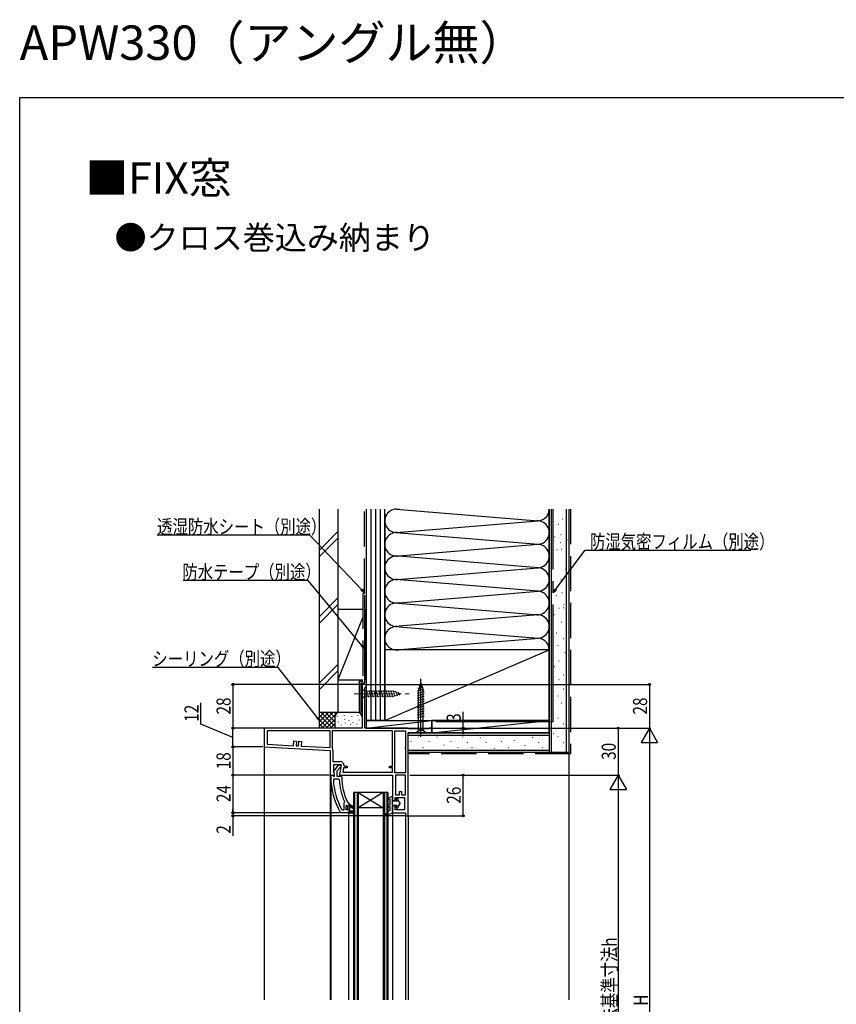
# Model space of a CAD drawing. Extents: x 0 to 1050, y 0 to 1580.
# Drawn here: x 0 to 522, y 950 to 1580 of the extents above; entities that cross this region are included whole.
import ezdxf

# ---------------------------------------------------------------- set-up
doc = ezdxf.new("R2010")
doc.units = 0
doc.header["$LTSCALE"] = 5
doc.linetypes.add('YCENTER_1', pattern=[13, 10, -1, 1, -1])
doc.linetypes.add('YHIDDEN_1', pattern=[4, 3, -1])
for name, color, linetype in [('USER1', 3, 'CONTINUOUS'), ('YKK_11', 7, 'CONTINUOUS'), ('YKK_12', 2, 'CONTINUOUS'), ('YKK_13', 4, 'CONTINUOUS'), ('YKK_D', 6, 'CONTINUOUS'), ('YKK_ZWAK', 7, 'CONTINUOUS'), ('YSS_K', 3, 'CONTINUOUS')]:
    doc.layers.add(name, color=color, linetype=linetype)
doc.layers.add('YSS_KE', color=3, linetype='CONTINUOUS', lineweight=30)
doc.styles.get("Standard").update_dxf_attribs({"font": 'txt', "bigfont": 'EXTFONT'})
doc.styles.add('text-b', font='extslim2.shx', dxfattribs={"width": 0.8, "bigfont": 'extfont2.shx'})

msp = doc.modelspace()

# ---------------------------------------------------------------- linework, layer by layer
at = {"layer": 'YKK_11', "linetype": 'ByBlock', "lineweight": -2, "ltscale": 0.5}
for p, q in [((221.21, 1154.94), (218.71, 1154.94)), ((218.71, 1154.94), (218.71, 1126.94)), ((220.51, 1152.68), (220.86, 1153.16)), ((220.51, 1126.94), (220.51, 1152.68)), ((220.86, 1153.16), (221.21, 1153.64)), ((221.21, 1153.64), (221.21, 1154.94)), ((218.71, 1126.94), (156.21, 1126.94)), ((156.21, 1126.94), (156.21, 1114.94)), ((247.71, 1126.94), (220.51, 1126.94)), ((248.15, 1126.69), (247.71, 1126.94)), ((248.58, 1126.44), (248.15, 1126.69)), ((261.12, 1126.44), (248.58, 1126.44)), ((261.42, 1126.69), (261.12, 1126.44)), ((261.71, 1126.94), (261.42, 1126.69)), ((263.21, 1126.94), (261.71, 1126.94)), ((263.21, 1123.94), (263.21, 1126.94)), ((198.21, 1125.14), (158.01, 1125.14)), ((198.21, 1125.14), (158.01, 1125.14)), ((158.01, 1125.14), (158.01, 1116.64)), ((198.21, 1114.54), (198.21, 1125.14)), ((238.21, 1125.14), (199.61, 1125.14)), ((238.21, 1125.14), (199.61, 1125.14)), ((199.61, 1125.14), (199.61, 1113.95)), ((238.21, 1102.74), (238.21, 1125.14)), ((239.61, 1098.34), (239.61, 1125.14)), ((239.61, 1125.14), (246.41, 1125.14)), ((246.41, 1125.14), (246.41, 1098.34)), ((246.41, 1125.14), (246.41, 1098.34)), ((248.21, 1070.94), (248.21, 1123.94)), ((248.21, 1123.94), (263.21, 1123.94)), ((156.21, 1114.94), (198.21, 1112.73)), ((158.01, 1116.64), (174.83, 1115.76)), ((174.83, 1115.76), (174.99, 1118.76)), ((174.99, 1118.76), (176.69, 1118.67)), ((176.69, 1118.67), (176.53, 1115.67)), ((176.53, 1115.67), (178.03, 1115.59)), ((178.03, 1115.59), (178.19, 1118.59)), ((178.19, 1118.59), (179.88, 1118.5)), ((179.88, 1118.5), (179.73, 1115.51)), ((179.73, 1115.51), (198.21, 1114.54)), ((199.61, 1113.95), (199.69, 1113.69)), ((198.21, 1112.73), (198.21, 1096.94)), ((200.01, 1112.53), (200.01, 1105.54)), ((200.01, 1105.54), (204.83, 1105.54)), ((200.61, 1098.38), (200.61, 1103.74)), ((200.61, 1103.74), (205.42, 1103.74)), ((205.42, 1103.74), (204.22, 1096.94)), ((206.86, 1101.54), (206.37, 1098.74)), ((209.13, 1101.54), (206.86, 1101.54)), ((207.13, 1103.24), (207.63, 1102.74)), ((207.63, 1102.74), (209.13, 1102.74)), ((209.13, 1102.74), (209.13, 1101.54)), ((236.21, 1101.54), (236.21, 1102.74)), ((236.21, 1102.74), (238.21, 1102.74)), ((238.21, 1101.54), (236.21, 1101.54)), ((238.21, 1098.74), (238.21, 1101.54)), ((198.21, 1096.94), (200.84, 1096.94)), ((201.16, 1097.51), (200.61, 1098.38)), ((200.84, 1096.94), (201.16, 1097.51)), ((204.22, 1096.94), (238.21, 1096.94)), ((206.37, 1098.74), (238.21, 1098.74)), ((238.21, 1096.94), (238.21, 1080.74)), ((246.41, 1098.34), (239.61, 1098.34)), ((246.41, 1096.94), (240.01, 1096.94)), ((240.01, 1096.94), (240.01, 1084.34)), ((246.41, 1084.34), (246.41, 1096.94)), ((246.41, 1084.34), (246.41, 1096.94)), ((200.35, 1094.12), (200.85, 1094.64)), ((200.85, 1094.64), (203.65, 1094.64)), ((203.65, 1094.64), (204.15, 1094.16)), ((239.71, 1080.74), (239.71, 1082.54)), ((239.71, 1082.54), (245.71, 1082.54)), ((240.01, 1084.34), (242.51, 1084.34)), ((242.51, 1084.34), (242.51, 1086.54)), ((242.51, 1086.54), (243.91, 1086.54)), ((243.91, 1086.54), (243.91, 1084.34)), ((243.91, 1084.34), (246.41, 1084.34)), ((245.71, 1082.54), (245.71, 1074.74)), ((207.21, 1079.44), (207.01, 1079.05)), ((207.01, 1079.05), (207.01, 1074.54)), ((207.01, 1079.05), (207.01, 1074.54)), ((207.36, 1080.03), (207.21, 1079.44)), ((209.14, 1077.74), (209.11, 1077.74)), ((209.11, 1077.74), (209.11, 1076.93)), ((209.62, 1077.36), (209.14, 1077.74)), ((209.91, 1077.14), (209.62, 1077.36)), ((210.21, 1077.44), (209.91, 1077.14)), ((210.71, 1078.24), (210.21, 1078.24)), ((210.21, 1078.24), (210.21, 1077.44)), ((213.85, 1076.15), (210.71, 1078.24)), ((210.71, 1073.94), (210.71, 1077.04)), ((210.71, 1077.04), (213.42, 1075.47)), ((213.42, 1075.47), (213.85, 1076.15)), ((238.21, 1080.74), (239.71, 1080.74)), ((239.71, 1077.24), (238.21, 1077.24)), ((238.21, 1077.24), (238.21, 1072.94)), ((239.71, 1074.74), (239.71, 1077.24)), ((206.11, 1074.54), (205.67, 1074.8)), ((207.01, 1074.54), (206.11, 1074.54)), ((210.21, 1072.94), (213.21, 1072.94)), ((213.21, 1073.94), (210.71, 1073.94)), ((213.21, 1072.94), (213.21, 1073.94)), ((238.21, 1072.94), (246.41, 1072.94)), ((245.71, 1074.74), (239.71, 1074.74)), ((246.41, 1072.94), (246.41, 1070.94)), ((246.41, 1070.94), (248.21, 1070.94))]:
    msp.add_line(p, q, dxfattribs=at)
at = {"layer": 'YKK_11', "linetype": 'ByBlock', "lineweight": 30, "ltscale": 0.5}
for p, q in [((200.63, 1099.45), (203.74, 1103.44)), ((204.37, 1101.64), (202.61, 1099.4)), ((203.74, 1103.44), (205.21, 1103.44)), ((204.74, 1101.83), (204.37, 1101.64)), ((205.21, 1102.33), (204.74, 1101.83)), ((205.21, 1103.44), (205.21, 1102.33)), ((198.71, 1095.94), (198.71, 1096.94)), ((198.71, 1096.94), (199.81, 1096.94)), ((199.81, 1096.94), (200.31, 1096.5)), ((200.31, 1096.5), (200.61, 1096.24)), ((200.61, 1096.24), (201.01, 1096.24)), ((200.81, 1098.04), (200.63, 1099.45)), ((201.01, 1097.64), (200.81, 1098.04)), ((201.01, 1096.24), (201.01, 1097.64)), ((202.61, 1099.4), (202.61, 1096.24)), ((202.61, 1096.24), (205.21, 1096.24)), ((205.21, 1096.24), (205.71, 1095.74)), ((208.61, 1077.24), (209.11, 1077.74)), ((208.61, 1075.04), (208.61, 1077.24)), ((209.11, 1077.74), (209.11, 1076.93)), ((209.11, 1077.74), (209.11, 1076.93)), ((209.11, 1077.74), (209.11, 1076.93)), ((209.11, 1076.93), (209.38, 1076.63)), ((209.11, 1076.93), (209.38, 1076.63)), ((209.29, 1079.63), (209.73, 1079.34)), ((209.38, 1076.63), (209.38, 1075.64)), ((209.38, 1076.63), (209.38, 1075.64)), ((209.73, 1079.34), (210.21, 1078.84)), ((210.21, 1078.84), (210.21, 1078.24)), ((210.21, 1078.24), (210.71, 1078.24)), ((210.71, 1078.24), (213.85, 1076.15)), ((213.42, 1075.47), (210.71, 1077.04)), ((210.71, 1077.04), (210.71, 1073.94)), ((213.85, 1076.15), (213.42, 1075.47)), ((205.17, 1072.94), (204.73, 1073.19)), ((210.21, 1072.94), (205.17, 1072.94)), ((209.11, 1074.54), (208.61, 1075.04)), ((209.38, 1075.64), (209.11, 1075.34)), ((209.38, 1075.64), (209.11, 1075.34)), ((209.11, 1075.34), (209.11, 1074.54)), ((209.11, 1075.34), (209.11, 1074.54)), ((209.11, 1074.54), (209.62, 1074.91)), ((209.62, 1074.91), (209.91, 1075.14)), ((209.91, 1075.14), (210.21, 1074.84)), ((210.21, 1074.84), (210.21, 1072.94)), ((213.21, 1072.94), (210.21, 1072.94)), ((210.21, 1072.94), (213.21, 1072.94)), ((210.71, 1073.94), (213.21, 1073.94)), ((213.21, 1073.94), (213.21, 1072.94))]:
    msp.add_line(p, q, dxfattribs=at)
at = {"layer": 'YKK_11', "linetype": 'ByBlock', "lineweight": -2, "ltscale": 0.5}
for centre, radius, start, end in [((197.81, 1112.53), 2.2, 359.99999, 31.58636), ((204.83, 1103.24), 2.3, 0.00001, 89.99999), ((244.71, 1095.94), 44.4, 182.34992, 208.42982), ((244.71, 1095.94), 40.6, 182.5101, 203.06204)]:
    msp.add_arc(centre, radius, start, end, dxfattribs=at)
at = {"layer": 'YKK_11', "linetype": 'ByBlock', "lineweight": 30, "ltscale": 0.5}
for radius, start, end in [(46, 179.99999, 209.63715), (39, 180.29012, 204.71984)]:
    msp.add_arc((244.71, 1095.94), radius, start, end, dxfattribs=at)
at = {"layer": 'YKK_12'}
for p, q in [((156.21, 1115.84), (156.21, 953.44)), ((198.21, 1097.44), (198.21, 953.44)), ((198.71, 1096.94), (198.71, 953.44)), ((213.21, 1085.94), (213.21, 953.44)), ((213.91, 1085.94), (213.91, 953.44)), ((215.51, 1085.94), (215.51, 953.44)), ((216.21, 1085.94), (216.21, 953.44)), ((232.21, 1085.94), (232.21, 953.44)), ((232.91, 1085.94), (232.91, 953.44)), ((234.51, 1085.94), (234.51, 953.44)), ((235.21, 1085.94), (235.21, 953.44)), ((210.21, 953.44), (210.21, 1072.94)), ((238.21, 1073.44), (238.21, 953.44)), ((246.41, 1071.44), (246.41, 953.44)), ((248.21, 1071.44), (248.21, 953.44))]:
    msp.add_line(p, q, dxfattribs=at)
at = {"layer": 'YKK_12', "linetype": 'Continuous', "ltscale": 0.5}
for p, q in [((235.21, 1085.94), (213.21, 1085.94)), ((232.21, 1085.94), (216.21, 1075.94)), ((216.21, 1085.94), (232.21, 1075.94)), ((232.21, 1075.94), (216.21, 1075.94))]:
    msp.add_line(p, q, dxfattribs=at)
at = {"layer": 'YKK_13', "linetype": 'YCENTER_1'}
msp.add_line((256.21, 1121.44), (256.21, 1158.44), dxfattribs=at)
at = {"layer": 'YKK_13', "linetype": 'Continuous', "lineweight": 13, "ltscale": 0.5}
for p, q in [((218.71, 1152.04), (218.71, 1145.84)), ((218.71, 1152.04), (220.26, 1150.49)), ((218.71, 1145.84), (220.26, 1147.39)), ((238.8, 1150.49), (220.26, 1150.49)), ((220.26, 1150.49), (220.26, 1147.39)), ((220.26, 1147.39), (238.8, 1147.39)), ((222.69, 1146.84), (221.56, 1151.04)), ((224.24, 1146.84), (223.12, 1151.04)), ((225.8, 1146.84), (224.67, 1151.04)), ((227.35, 1146.84), (226.22, 1151.04)), ((228.9, 1146.84), (227.78, 1151.04)), ((230.45, 1146.84), (229.33, 1151.04)), ((232.01, 1146.84), (230.88, 1151.04)), ((233.56, 1146.84), (232.44, 1151.04)), ((235.11, 1146.84), (233.99, 1151.04)), ((236.67, 1146.84), (235.54, 1151.04)), ((238.22, 1146.84), (237.09, 1151.04)), ((239.7, 1147.09), (238.65, 1151.04)), ((243.71, 1148.94), (238.8, 1150.49)), ((243.71, 1148.94), (238.8, 1147.39)), ((241.13, 1147.55), (240.32, 1150.58)), ((242.57, 1148), (242.02, 1150.05))]:
    msp.add_line(p, q, dxfattribs=at)
at = {"layer": 'YKK_13', "linetype": 'Continuous'}
for p, q in [((254.11, 1150.87), (258.05, 1151.92)), ((254.57, 1152.54), (257.6, 1153.36)), ((256.21, 1155.94), (254.66, 1151.02)), ((255.1, 1154.24), (257.15, 1154.79)), ((256.21, 1155.94), (257.76, 1151.02)), ((256.21, 1155.94), (257.76, 1151.02)), ((254.11, 1149.32), (258.31, 1150.44)), ((254.11, 1147.76), (258.31, 1148.89)), ((254.11, 1146.21), (258.31, 1147.34)), ((254.11, 1144.66), (258.31, 1145.78)), ((254.66, 1125.49), (254.66, 1151.02)), ((257.76, 1125.49), (257.76, 1151.02)), ((254.11, 1143.1), (258.31, 1144.23)), ((254.11, 1141.55), (258.31, 1142.68)), ((254.11, 1140), (258.31, 1141.12)), ((254.11, 1138.45), (258.31, 1139.57)), ((254.11, 1136.89), (258.31, 1138.02)), ((254.11, 1135.34), (258.31, 1136.46)), ((254.11, 1133.79), (258.31, 1134.91)), ((253.11, 1123.94), (254.66, 1125.49)), ((253.11, 1123.94), (259.31, 1123.94)), ((257.76, 1125.49), (254.66, 1125.49)), ((259.31, 1123.94), (257.76, 1125.49))]:
    msp.add_line(p, q, dxfattribs=at)
at = {"layer": 'YKK_13', "linetype": 'YCENTER_1', "lineweight": 13, "ltscale": 0.5}
msp.add_line((213.71, 1148.94), (248.71, 1148.94), dxfattribs=at)
at = {"layer": 'YKK_13', "linetype": 'Continuous', "lineweight": 30, "ltscale": 0.5}
for p, q in [((235.02, 1082.2), (238.21, 1083.54)), ((238.21, 1072.54), (238.21, 1083.54)), ((236.41, 1078.04), (234.98, 1077.28)), ((235.41, 1081.27), (236.41, 1081.7)), ((236.41, 1076.9), (235.45, 1076.39)), ((236.41, 1081.7), (236.41, 1078.04)), ((236.41, 1076.9), (236.41, 1074.54)), ((241.14, 1080.24), (238.21, 1080.24)), ((238.21, 1077.74), (241.14, 1077.74)), ((240.71, 1081.09), (240.71, 1081.84)), ((240.71, 1076.14), (240.71, 1076.89)), ((240.77, 1080.89), (241.14, 1080.24)), ((240.77, 1077.09), (241.14, 1077.74)), ((241.51, 1081.84), (241.51, 1081.2)), ((242.91, 1078.99), (241.51, 1081.2)), ((242.91, 1078.99), (241.51, 1076.77)), ((241.51, 1076.77), (241.51, 1076.14)), ((233.85, 1072.23), (236.41, 1074.54)), ((234.21, 1071.55), (238.21, 1072.54))]:
    msp.add_line(p, q, dxfattribs=at)
for centre, radius, start, end in [((235.21, 1081.74), 0.5, 112.74717, 292.74717), ((235.21, 1076.84), 0.5, 117.86478, 297.86478), ((241.11, 1081.84), 0.4, 360, 180.00219), ((241.11, 1081.09), 0.4, 180, 210.00159), ((241.11, 1076.89), 0.4, 150.0011, 180), ((241.11, 1076.14), 0.4, 180.00219, 360), ((234.11, 1071.94), 0.4, 131.88663, 283.8652)]:
    msp.add_arc(centre, radius, start, end, dxfattribs=at)
at = {"layer": 'YKK_D', "ltscale": 1.5}
for p, q in [((185.4, 1250.18), (87.77, 1250.18)), ((218.46, 1215.39), (185.4, 1250.18)), ((342.25, 1215.55), (361.14, 1240.64)), ((361.14, 1240.64), (466.93, 1240.64)), ((184.21, 1221.22), (104.34, 1221.22)), ((218.59, 1179.78), (184.21, 1221.22)), ((165.08, 1165.8), (84.73, 1165.8)), ((190.22, 1133.59), (165.08, 1165.8))]:
    msp.add_line(p, q, dxfattribs=at)
at = {"layer": 'YKK_D', "linetype": 'ByBlock', "lineweight": -2}
for p, q in [((220.21, 1213.54), (217.96, 1214.91)), ((220.21, 1213.54), (218.46, 1215.39)), ((218.95, 1215.86), (220.21, 1213.54)), ((340.71, 1213.52), (341.7, 1215.96)), ((340.71, 1213.52), (342.25, 1215.55)), ((342.79, 1215.14), (340.71, 1213.52)), ((220.21, 1177.82), (218.06, 1179.35)), ((220.21, 1177.82), (218.59, 1179.78)), ((219.11, 1180.22), (220.21, 1177.82)), ((191.79, 1131.58), (189.68, 1133.17)), ((191.79, 1131.58), (190.22, 1133.59)), ((190.76, 1134.01), (191.79, 1131.58))]:
    msp.add_line(p, q, dxfattribs=at)
at = {"layer": 'YKK_D'}
for p, q in [((218.21, 1154.94), (135.21, 1154.94)), ((136.21, 1154.94), (136.21, 1126.94)), ((221.71, 1154.94), (403.21, 1154.94)), ((402.21, 1154.94), (402.21, 1126.94)), ((115.73, 1129.53), (115.73, 1143.09)), ((283.21, 1126.94), (283.21, 1137.29)), ((136.21, 1120.94), (115.73, 1129.53)), ((156.21, 1126.94), (135.21, 1126.94)), ((156.21, 1126.94), (135.21, 1126.94)), ((136.21, 1114.94), (136.21, 1126.94)), ((263.71, 1126.94), (403.21, 1126.94)), ((263.71, 1126.94), (403.21, 1126.94)), ((263.71, 1126.94), (383.21, 1126.94)), ((263.71, 1126.94), (284.21, 1126.94)), ((283.21, 1123.94), (283.21, 1126.94)), ((382.21, 1126.94), (382.21, 1096.94)), ((263.71, 1123.94), (284.21, 1123.94)), ((155.21, 1114.94), (135.21, 1114.94)), ((155.21, 1114.94), (135.21, 1114.94)), ((136.21, 1114.94), (136.21, 1096.94)), ((402.21, 1116.44), (402.21, 787.44)), ((197.71, 1096.94), (135.21, 1096.94)), ((197.71, 1096.94), (135.21, 1096.94)), ((136.21, 1096.94), (136.21, 1072.94)), ((249.21, 1096.94), (383.21, 1096.94)), ((249.21, 1096.94), (383.21, 1096.94)), ((263.71, 1096.94), (284.21, 1096.94)), ((283.21, 1070.94), (283.21, 1096.94)), ((382.21, 1086.44), (382.21, 827.44)), ((204.17, 1072.94), (135.21, 1072.94)), ((204.17, 1072.94), (135.21, 1072.94)), ((246.31, 1070.94), (135.21, 1070.94)), ((136.21, 1072.94), (136.21, 1075.49)), ((136.21, 1072.94), (136.21, 1070.94)), ((136.21, 1070.94), (136.21, 1058.04)), ((248.71, 1070.94), (284.21, 1070.94))]:
    msp.add_line(p, q, dxfattribs=at)
at = {"layer": 'YKK_D', "lineweight": -2}
for p, q in [((402.21, 1126.94), (396.96, 1117.84)), ((402.21, 1126.94), (407.46, 1117.84)), ((402.21, 1126.94), (402.21, 1108.75)), ((396.96, 1117.84), (407.46, 1117.84)), ((382.21, 1096.94), (376.96, 1087.84)), ((382.21, 1096.94), (387.46, 1087.84)), ((382.21, 1096.94), (382.21, 1078.75)), ((376.96, 1087.84), (387.46, 1087.84))]:
    msp.add_line(p, q, dxfattribs=at)
at = {"layer": 'YKK_D', "linetype": 'ByBlock', "lineweight": -2}
for centre, radius in [((136.21, 1154.94), 0.638), ((402.21, 1154.94), 0.638), ((136.21, 1126.94), 0.637), ((136.21, 1126.94), 0.638), ((283.21, 1126.94), 0.638), ((382.21, 1126.94), 0.638), ((283.21, 1123.94), 0.637), ((136.21, 1114.94), 0.637), ((136.21, 1114.94), 0.638), ((136.21, 1096.94), 0.637), ((136.21, 1096.94), 0.638), ((283.21, 1096.94), 0.638), ((136.21, 1072.94), 0.637), ((136.21, 1072.94), 0.637), ((136.21, 1070.94), 0.638), ((283.21, 1070.94), 0.637)]:
    msp.add_circle(centre, radius, dxfattribs=at)
at = {"layer": 'YKK_ZWAK'}
msp.add_lwpolyline([(0, 0), (0, 1530), (1050, 1530), (1050, 0)], close=True, dxfattribs=at)
at = {"layer": 'YSS_K', "linetype": 'Continuous', "ltscale": 1.5}
for p, q in [((221.21, 1266.94), (221.21, 1131.94)), ((224.21, 1266.94), (224.21, 1131.94)), ((227.21, 1266.94), (227.21, 1131.94)), ((230.21, 1266.94), (230.21, 1131.94)), ((233.21, 1131.94), (233.21, 1266.94)), ((240.41, 1266.93), (331.09, 1259.43)), ((338.21, 1176.94), (338.21, 1266.94)), ((338.21, 1176.94), (338.21, 1266.94)), ((339.71, 1111.44), (339.71, 1266.94)), ((349.21, 1111.44), (349.21, 1266.94)), ((233.21, 1264.04), (233.21, 1176.94)), ((233.21, 1176.93), (233.21, 1264.04)), ((233.21, 1264.04), (233.21, 1176.94)), ((240.41, 1251.94), (331.09, 1259.43)), ((346.55, 1260.73), (346.75, 1260.73)), ((191.21, 1240.57), (203.21, 1252.57)), ((344.07, 1257.25), (344.27, 1257.25)), ((191.21, 1236.33), (203.21, 1248.33)), ((240.13, 1251.95), (331.09, 1244.43)), ((341.57, 1249.12), (341.77, 1249.12)), ((345.57, 1250.72), (345.77, 1250.72)), ((349.41, 1247.21), (349.61, 1247.21)), ((242.25, 1237.09), (331.09, 1244.43)), ((343.17, 1241.12), (343.37, 1241.12)), ((345.41, 1245.61), (345.61, 1245.61)), ((345.81, 1241.42), (346.01, 1241.42)), ((346.37, 1243.52), (346.57, 1243.52)), ((331.09, 1229.43), (239.4, 1237.01)), ((347.01, 1237.61), (347.21, 1237.61)), ((241.25, 1222.01), (331.09, 1229.43)), ((348.61, 1228.81), (348.81, 1228.81)), ((331.09, 1214.43), (240.32, 1221.94)), ((345.55, 1221.87), (345.75, 1221.87)), ((242.28, 1207.1), (331.09, 1214.43)), ((191.21, 1198.15), (203.21, 1210.15)), ((342.8, 1211.67), (343, 1211.67)), ((346.29, 1213.67), (346.49, 1213.67)), ((346.8, 1213.27), (347, 1213.27)), ((191.21, 1193.9), (203.21, 1205.9)), ((203.21, 1202.94), (219.21, 1202.94)), ((203.21, 1202.94), (203.21, 1157.94)), ((221.21, 1157.94), (221.21, 1202.94)), ((241.66, 1206.83), (331.09, 1199.43)), ((344.4, 1203.67), (344.6, 1203.67)), ((347.04, 1203.97), (347.24, 1203.97)), ((347.6, 1206.07), (347.8, 1206.07)), ((219.21, 1197.94), (203.21, 1157.94)), ((331.09, 1199.43), (242.25, 1192.09)), ((341.19, 1199.67), (341.39, 1199.67)), ((242.25, 1191.78), (331.09, 1184.43)), ((346, 1194.87), (346.2, 1194.87)), ((240.41, 1176.94), (329.18, 1184.28)), ((342.94, 1187.94), (343.14, 1187.94)), ((347.41, 1184.21), (347.61, 1184.21)), ((233.21, 1131.94), (338.21, 1176.94)), ((343.68, 1179.73), (343.88, 1179.73)), ((348.16, 1175.25), (348.36, 1175.25)), ((203.21, 1167.72), (191.21, 1155.72)), ((341.44, 1166.3), (341.64, 1166.3)), ((344.43, 1170.03), (344.63, 1170.03)), ((191.21, 1151.48), (203.21, 1163.48)), ((203.21, 1157.94), (219.21, 1157.94)), ((344.43, 1158.1), (344.63, 1158.1)), ((347.41, 1161.08), (347.61, 1161.08)), ((340.7, 1155.11), (340.9, 1155.11)), ((347.41, 1152.13), (347.61, 1152.13)), ((343.68, 1147.65), (343.88, 1147.65)), ((345.92, 1143.18), (346.12, 1143.18)), ((191.21, 1136.94), (191.21, 1126.94)), ((204.21, 1136.94), (191.21, 1136.94)), ((191.21, 1128.08), (200.07, 1136.94)), ((191.21, 1130.91), (197.24, 1136.94)), ((191.21, 1133.73), (194.41, 1136.94)), ((191.21, 1136.56), (191.59, 1136.94)), ((191.21, 1135.42), (199.7, 1126.94)), ((191.21, 1132.59), (196.87, 1126.94)), ((192.53, 1136.94), (201.21, 1128.25)), ((192.9, 1126.94), (202.9, 1136.94)), ((195.36, 1136.94), (201.21, 1131.08)), ((198.18, 1136.94), (201.21, 1133.91)), ((201.01, 1136.94), (201.99, 1135.95)), ((201.21, 1133.94), (201.21, 1126.94)), ((203.04, 1134.13), (203.04, 1134.33)), ((203.84, 1136.94), (203.86, 1136.91)), ((215.71, 1136.94), (204.21, 1136.94)), ((207.38, 1135.13), (207.38, 1135.33)), ((207.71, 1132.46), (207.71, 1132.66)), ((212.05, 1134.13), (212.05, 1134.33)), ((215.9, 1135.13), (215.9, 1135.33)), ((218.71, 1133.94), (218.71, 1127.44)), ((340.7, 1138.7), (340.9, 1138.7)), ((343.68, 1133.48), (343.88, 1133.48)), ((191.21, 1129.76), (194.04, 1126.94)), ((195.73, 1126.94), (201.21, 1132.42)), ((198.56, 1126.94), (201.23, 1129.61)), ((203.71, 1130.79), (203.71, 1130.99)), ((205.54, 1128.94), (205.54, 1129.14)), ((208.05, 1130.12), (208.05, 1130.32)), ((210.51, 1131.86), (210.51, 1132.06)), ((211.47, 1129.15), (211.47, 1129.35)), ((213.06, 1130.46), (213.06, 1130.66)), ((215.56, 1129.46), (215.56, 1129.66)), ((216.73, 1132.13), (216.73, 1132.33)), ((221.21, 1131.94), (221.21, 1126.94)), ((221.21, 1131.94), (263.21, 1131.94)), ((221.21, 1126.94), (263.21, 1131.94)), ((233.21, 1131.94), (221.21, 1131.94)), ((221.21, 1126.94), (263.21, 1126.94)), ((263.21, 1126.94), (263.21, 1131.94)), ((347.41, 1129.75), (347.61, 1129.75)), ((248.21, 1122.44), (338.21, 1122.44)), ((254.54, 1121.45), (254.54, 1121.25)), ((266.48, 1121.45), (266.48, 1121.25)), ((282.89, 1121.45), (282.89, 1121.25)), ((294.08, 1120.7), (294.08, 1120.5)), ((327.45, 1120.95), (327.45, 1120.75)), ((340.7, 1123.77), (340.9, 1123.77)), ((343.68, 1121.54), (343.88, 1121.54)), ((246.09, 1114.74), (246.09, 1114.54)), ((249.82, 1118.47), (249.82, 1118.27)), ((257.53, 1114.74), (257.53, 1114.54)), ((261.26, 1118.47), (261.26, 1118.27)), ((270.96, 1116.23), (270.96, 1116.03)), ((275.43, 1118.47), (275.43, 1118.27)), ((279.91, 1114.74), (279.91, 1114.54)), ((285.88, 1117.72), (285.88, 1117.52)), ((288.86, 1114.74), (288.86, 1114.54)), ((297.81, 1117.72), (297.81, 1117.52)), ((303.03, 1113.99), (303.03, 1113.79)), ((307.51, 1118.47), (307.51, 1118.27)), ((311.98, 1114.74), (311.98, 1114.54)), ((315.71, 1119.21), (315.71, 1119.01)), ((322.65, 1116.15), (322.65, 1115.95)), ((331.45, 1117.75), (331.45, 1117.55)), ((333.85, 1114.55), (333.85, 1114.35)), ((347.41, 1117.81), (347.61, 1117.81)), ((248.21, 1112.94), (338.21, 1112.94))]:
    msp.add_line(p, q, dxfattribs=at)
at = {"layer": 'YSS_K', "linetype": 'YHIDDEN_1', "ltscale": 1.5}
for p, q in [((351.71, 1266.94), (351.71, 1110.44)), ((351.71, 1110.44), (248.21, 1110.44))]:
    msp.add_line(p, q, dxfattribs=at)
at = {"layer": 'YSS_K', "ltscale": 1.5}
for p, q in [((338.21, 1131.94), (263.21, 1131.94)), ((263.21, 1131.94), (263.21, 1123.94)), ((263.21, 1123.94), (338.21, 1131.94)), ((338.21, 1123.94), (338.21, 1131.94)), ((263.21, 1123.94), (338.21, 1123.94))]:
    msp.add_line(p, q, dxfattribs=at)
at = {"layer": 'YSS_K'}
msp.add_line((350.71, 1111.44), (350.71, 953.44), dxfattribs=at)
at = {"layer": 'YSS_K', "linetype": 'Continuous', "ltscale": 1.5}
for centre, radius, start, end in [((240.71, 1259.43), 7.5, 92.33569, 281.78379), ((240.77, 1274.43), 7.5, 267.5067, 281.78379), ((330.71, 1266.93), 7.5, 258.21646, 0.00663), ((330.71, 1251.93), 7.5, 258.21646, 101.78354), ((240.71, 1244.43), 7.5, 78.21668, 281.78356), ((330.71, 1236.93), 7.5, 258.21646, 101.78364), ((240.71, 1229.43), 7.5, 78.21644, 281.78379), ((330.71, 1221.93), 7.5, 258.21646, 101.78354), ((240.71, 1214.43), 7.5, 78.21668, 281.78379), ((330.71, 1206.93), 7.5, 258.21646, 101.78354), ((240.71, 1199.43), 7.5, 78.21668, 281.78379), ((330.71, 1191.93), 7.5, 258.21646, 101.78354), ((240.71, 1184.43), 7.5, 78.21668, 281.78379), ((330.71, 1176.93), 7.5, 0, 101.78354), ((204.21, 1133.94), 3, 90, 180), ((215.71, 1133.94), 3, 0, 90)]:
    msp.add_arc(centre, radius, start, end, dxfattribs=at)
at = {"layer": 'YSS_KE', "linetype": 'Continuous', "ltscale": 1.5}
for p, q in [((191.21, 1266.94), (191.21, 1136.94)), ((203.21, 1266.94), (203.21, 1136.94)), ((338.21, 1266.94), (338.21, 1111.44)), ((350.71, 1266.94), (350.71, 1111.44)), ((338.21, 1176.94), (233.21, 1176.94)), ((233.21, 1176.94), (233.21, 1131.94)), ((338.21, 1131.94), (338.21, 1176.94)), ((217.86, 1155.94), (220.21, 1155.94)), ((203.21, 1136.94), (191.21, 1136.94)), ((233.21, 1131.94), (338.21, 1131.94)), ((338.21, 1123.94), (248.21, 1123.94)), ((248.21, 1111.44), (248.21, 1123.94)), ((338.21, 1111.44), (248.21, 1111.44)), ((350.71, 1111.44), (338.21, 1111.44))]:
    msp.add_line(p, q, dxfattribs=at)
at = {"layer": 'YSS_KE', "linetype": 'YHIDDEN_1', "ltscale": 1.5}
for p, q in [((220.21, 1212.94), (220.21, 1266.94)), ((219.21, 1212.94), (219.21, 1156.94)), ((220.21, 1212.94), (219.21, 1212.94)), ((216.86, 1156.94), (216.86, 1136.94)), ((216.89, 1156.94), (219.24, 1156.94))]:
    msp.add_line(p, q, dxfattribs=at)
at = {"layer": 'YSS_KE', "linetype": 'YCENTER_1', "ltscale": 1.5}
for q in [(340.71, 1266.94), (263.21, 1130.94)]:
    msp.add_line((340.71, 1130.94), q, dxfattribs=at)
at = {"layer": 'YSS_KE', "ltscale": 1.5}
for p, q in [((220.21, 1211.94), (220.21, 1155.94)), ((217.86, 1155.94), (217.86, 1136.94))]:
    msp.add_line(p, q, dxfattribs=at)

# ---------------------------------------------------------------- texts
at = {"layer": 'USER1'}
for s, height, p in [('APW330（アングル無）', 22, (0, 1554)), ('■FIX窓', 20, (42, 1468.5)), ('●クロス巻込み納まり', 15, (60.59, 1432.94))]:
    msp.add_text(s, height=height, dxfattribs=at).set_placement(p)
at = {"layer": 'YKK_D', "style": 'text-b', "width": 0.8}
for s, p in [('透湿防水シート（別途）', (87.77, 1251.18)), ('防湿気密フィルム（別途）', (364.21, 1241.64)), ('防水テープ（別途）', (103.86, 1222.22)), ('シーリング（別途）', (84.73, 1166.8))]:
    msp.add_text(s, height=9, dxfattribs=at).set_placement(p)
for s, p in [('28', (134.71, 1135.66)), ('28', (400.71, 1135.66)), ('12', (114.23, 1131.03)), ('3', (281.71, 1130.99)), ('30', (380.71, 1106.66)), ('18', (134.71, 1100.66)), ('24', (134.71, 1079.66)), ('26', (281.71, 1078.66)), ('2', (134.71, 1059.54)), ('内法基準寸法h', (381.21, 928.38)), ('H', (401.21, 949.54))]:
    msp.add_text(s, height=9, rotation=90, dxfattribs=at).set_placement(p)

doc.saveas('drawing.dxf')
